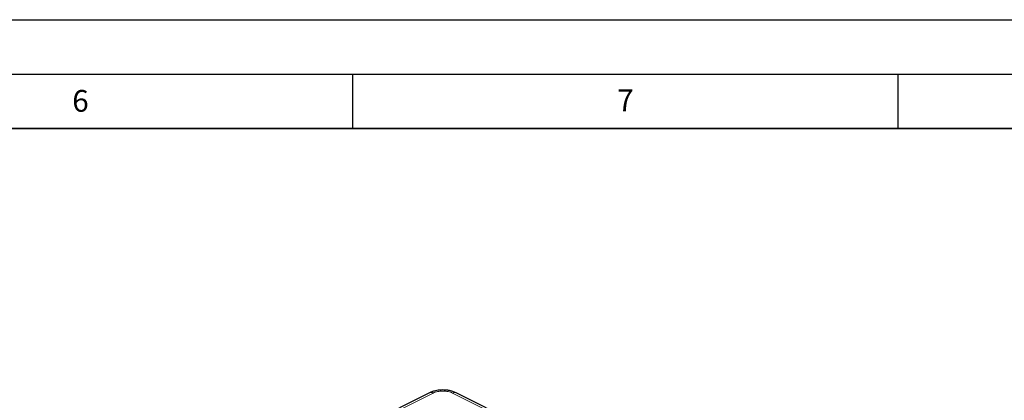
# Model space of a CAD drawing. Units: millimetres. Extents: x 0 to 420, y 0 to 297.
# Drawn here: x 284 to 375, y 262 to 297 of the extents above; entities that cross this region are included whole.
import ezdxf

# ---------------------------------------------------------------- set-up
doc = ezdxf.new("R2010")
doc.units = ezdxf.units.MM
doc.layers.add('LINIEN-DICK', color=7, linetype='Continuous', lineweight=35)
doc.layers.add('LINIEN-DÜNN', color=7, linetype='Continuous')
doc.layers.add('VORLAGE_TEXT', color=7, linetype='Continuous')
doc.styles.add('SLDTEXTSTYLE0', font='TXT', dxfattribs={"width": 0.605})

msp = doc.modelspace()

# ---------------------------------------------------------------- linework, layer by layer
at = {"color": 7, "linetype": 'Continuous', "lineweight": 25}
for p, q in [((322.0568, 262.7269), (271.8522, 237.6246)), ((374.6999, 237.6246), (324.4953, 262.7269))]:
    msp.add_line(p, q, dxfattribs=at)
at = {"color": 8, "linetype": 'Continuous', "lineweight": 18}
for p, q in [((322.3922, 262.7056), (272.1876, 237.6033)), ((374.3645, 237.6033), (324.1599, 262.7056))]:
    msp.add_line(p, q, dxfattribs=at)
at = {"color": 7, "linetype": 'Continuous', "lineweight": 25}
msp.add_arc((322.2038, 262.3906), 0.367, 59.114207, 113.618035, dxfattribs=at)
at = {"color": 8, "linetype": 'Continuous', "lineweight": 18}
msp.add_arc((324.3483, 262.3906), 0.367, 66.381965, 120.885793, dxfattribs=at)
at = {"color": 7, "linetype": 'Continuous', "lineweight": 25}
for points, knots in [([(323.2761, 262.9891), (323.0829, 262.98), (322.8152, 262.9673), (322.4508, 262.8817), (322.23, 262.8152), (322.0979, 262.7418), (322.0614, 262.7216)], [0, 0, 0, 0, 0.4413582, 0.6116678, 0.8929222, 1, 1, 1, 1]), ([(324.4951, 262.725), (324.4904, 262.728), (324.3989, 262.7867), (324.1953, 262.852), (323.8795, 262.9388), (323.5711, 262.982), (323.3611, 262.9871), (323.2761, 262.9891)], [0, 0, 0, 0, 0.01435847, 0.28147046, 0.51857678, 0.80495436, 1, 1, 1, 1])]:
    msp.add_open_spline(points, degree=3, knots=knots, dxfattribs=at)
at = {"color": 8, "linetype": 'Continuous', "lineweight": 18}
msp.add_open_spline([(324.1599, 262.7056), (324.0369, 262.7552), (323.847, 262.8318), (323.531, 262.8798), (323.2761, 262.893), (323.0212, 262.8798), (322.7052, 262.8319), (322.5152, 262.7552), (322.3922, 262.7056)], degree=3, knots=[0, 0, 0, 0, 0.2394429, 0.369653, 0.4999999, 0.63021, 0.7605571, 1, 1, 1, 1], dxfattribs=at)
at = {"layer": 'LINIEN-DICK'}
msp.add_line((410, 287), (20, 287), dxfattribs=at)
at = {"layer": 'LINIEN-DÜNN'}
for p, q in [((0, 297), (420, 297)), ((15, 292), (415, 292)), ((315, 292), (315, 287)), ((365, 292), (365, 287))]:
    msp.add_line(p, q, dxfattribs=at)

# ---------------------------------------------------------------- texts
at = {"layer": 'VORLAGE_TEXT', "char_height": 2, "attachment_point": 2, "style": 'SLDTEXTSTYLE0'}
for s, insert in [('6', (290.0344, 290.5429)), ('7', (340.0216, 290.5954))]:
    msp.add_mtext(s, dxfattribs=dict(at, insert=insert))

doc.saveas('drawing.dxf')
